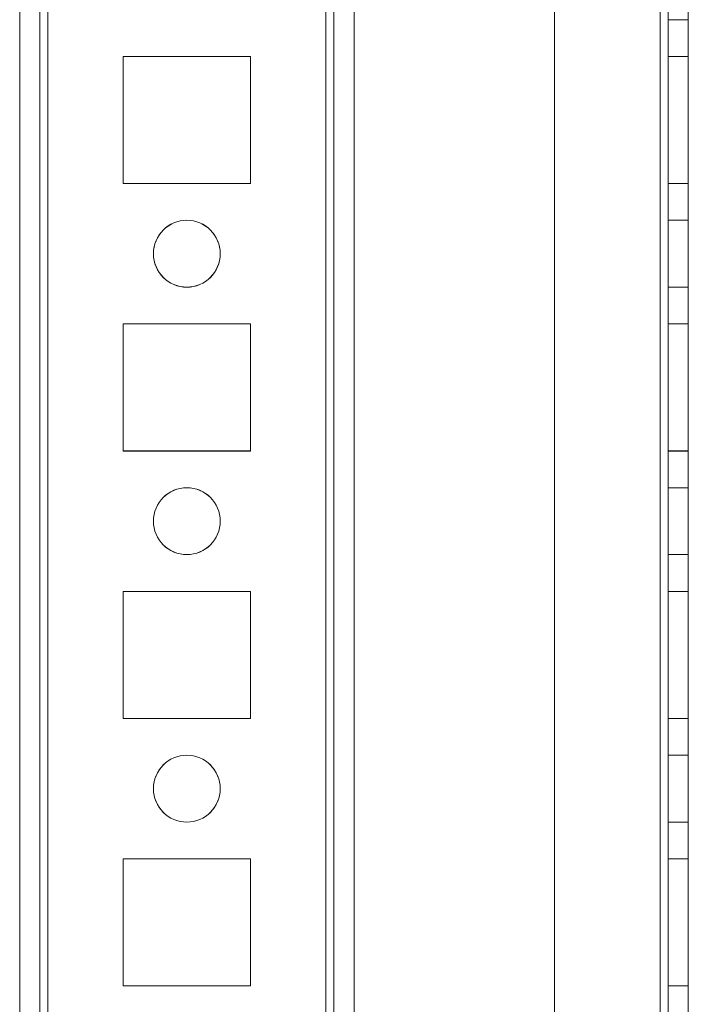
# Model space of a CAD drawing. Units: millimetres. Extents: x -3786 to 4614, y -3385 to 2555.
# Drawn here: x 320 to 370, y -243 to -170 of the extents above; entities that cross this region are included whole.
import ezdxf

# ---------------------------------------------------------------- set-up
doc = ezdxf.new("R2010")
doc.units = ezdxf.units.MM
doc.header["$LTSCALE"] = 5

msp = doc.modelspace()

# ---------------------------------------------------------------- linework, layer by layer
at = {"color": 7, "linetype": 'Continuous', "lineweight": 18}
for p, q in [((319.658, -1594.194), (319.658, 20.106)), ((319.658, -1594.201), (319.658, 20.099)), ((321.158, 20.106), (321.158, -1594.194)), ((321.158, 20.099), (321.158, -1594.201)), ((321.758, -1594.194), (321.758, 20.106)), ((321.758, 20.106), (321.758, -1594.194)), ((321.758, -1594.201), (321.758, 20.099)), ((321.758, 20.099), (321.758, -1594.201)), ((319.658, -27.044), (319.658, -1547.044)), ((319.658, -1547.051), (319.658, -27.051)), ((321.158, -1547.044), (321.158, -27.044)), ((321.158, -27.051), (321.158, -1547.051)), ((321.758, -27.044), (321.758, -1547.044)), ((321.758, -1547.044), (321.758, -27.044)), ((321.758, -1547.051), (321.758, -27.051)), ((321.758, -27.051), (321.758, -1547.051)), ((342.558, -27.044), (342.558, -1547.044)), ((342.558, -1547.044), (342.558, -27.044)), ((342.558, -1547.051), (342.558, -27.051)), ((342.558, -27.051), (342.558, -1547.051)), ((343.158, -27.044), (343.158, -1547.044)), ((343.158, -1547.044), (343.158, -27.044)), ((343.158, -27.051), (343.158, -1547.051)), ((343.158, -27.051), (343.158, -1547.051)), ((344.658, -27.044), (344.658, -1547.044)), ((344.658, -27.044), (344.658, -1547.044)), ((344.658, -27.051), (344.658, -1547.051)), ((344.658, -1547.051), (344.658, -27.051)), ((359.658, -27.044), (359.658, -1547.044)), ((359.658, -27.044), (359.658, -1547.044)), ((359.658, -27.051), (359.658, -1547.051)), ((359.658, -27.051), (359.658, -1547.051)), ((367.558, -1547.044), (367.558, -27.044)), ((367.558, -27.044), (367.558, -1547.044)), ((367.558, -1547.044), (367.558, -27.044)), ((367.558, -27.044), (367.558, -1547.044)), ((367.558, -27.051), (367.558, -1547.051)), ((367.558, -1547.051), (367.558, -27.051)), ((367.558, -27.051), (367.558, -1547.051)), ((367.558, -1547.051), (367.558, -27.051)), ((368.158, -27.044), (368.158, -1547.044)), ((368.158, -27.044), (368.158, -1547.044)), ((368.158, -1547.051), (368.158, -27.051)), ((368.158, -1547.051), (368.158, -27.051)), ((369.658, -1547.044), (369.658, -27.044)), ((369.658, -1547.044), (369.658, -27.044)), ((369.658, -27.051), (369.658, -1547.051)), ((369.658, -27.051), (369.658, -1547.051)), ((368.158, -169.551), (369.658, -169.551)), ((336.908, -172.294), (327.408, -172.294)), ((327.408, -172.294), (327.408, -172.294)), ((327.408, -172.294), (327.408, -181.794)), ((336.908, -172.294), (327.408, -172.294)), ((327.408, -172.294), (327.408, -181.794)), ((327.408, -172.301), (327.408, -181.801)), ((327.408, -172.301), (327.408, -172.301)), ((336.908, -172.301), (327.408, -172.301)), ((336.908, -172.301), (327.408, -172.301)), ((327.408, -172.301), (327.408, -181.801)), ((336.908, -172.294), (336.908, -172.294)), ((336.908, -181.794), (336.908, -172.294)), ((336.908, -181.794), (336.908, -172.294)), ((336.908, -172.301), (336.908, -172.301)), ((336.908, -181.801), (336.908, -172.301)), ((336.908, -181.801), (336.908, -172.301)), ((368.158, -172.294), (368.158, -181.794)), ((368.158, -172.294), (369.658, -172.294)), ((368.158, -181.794), (368.158, -172.294)), ((368.158, -172.294), (369.658, -172.294)), ((368.158, -172.294), (368.158, -172.294)), ((368.158, -172.301), (369.658, -172.301)), ((368.158, -172.301), (368.158, -181.801)), ((368.158, -181.801), (368.158, -172.301)), ((368.158, -172.301), (368.158, -172.301)), ((368.158, -172.301), (369.658, -172.301)), ((369.658, -172.294), (369.658, -181.794)), ((369.658, -172.294), (369.658, -172.294)), ((369.658, -181.794), (369.658, -172.294)), ((369.658, -172.301), (369.658, -172.301)), ((369.658, -181.801), (369.658, -172.301)), ((369.658, -172.301), (369.658, -181.801)), ((327.408, -181.794), (327.408, -181.794)), ((327.408, -181.794), (336.908, -181.794)), ((327.408, -181.794), (336.908, -181.794)), ((327.408, -181.801), (327.408, -181.801)), ((327.408, -181.801), (336.908, -181.801)), ((327.408, -181.801), (336.908, -181.801)), ((336.908, -181.794), (336.908, -181.794)), ((336.908, -181.801), (336.908, -181.801)), ((368.158, -181.794), (369.658, -181.794)), ((368.158, -181.794), (368.158, -181.794)), ((368.158, -181.794), (369.658, -181.794)), ((368.158, -181.801), (369.658, -181.801)), ((368.158, -181.801), (369.658, -181.801)), ((368.158, -181.801), (368.158, -181.801)), ((369.658, -181.794), (369.658, -181.794)), ((369.658, -181.801), (369.658, -181.801)), ((369.658, -184.544), (368.158, -184.544)), ((368.158, -184.544), (368.158, -189.544)), ((369.658, -184.551), (368.158, -184.551)), ((368.158, -189.551), (368.158, -184.551)), ((369.658, -189.544), (369.658, -184.544)), ((369.658, -189.551), (369.658, -184.551)), ((329.658, -187.044), (329.658, -187.044)), ((329.658, -187.051), (329.658, -187.051)), ((334.658, -187.044), (334.658, -187.044)), ((334.658, -187.051), (334.658, -187.051)), ((368.158, -189.544), (369.658, -189.544)), ((368.158, -189.551), (369.658, -189.551)), ((336.908, -192.294), (327.408, -192.294)), ((327.408, -192.294), (327.408, -192.294)), ((336.908, -192.294), (327.408, -192.294)), ((327.408, -192.294), (327.408, -201.794)), ((327.408, -192.294), (327.408, -201.794)), ((327.408, -192.301), (327.408, -192.301)), ((336.908, -192.301), (327.408, -192.301)), ((327.408, -192.301), (327.408, -201.801)), ((327.408, -192.301), (327.408, -201.801)), ((336.908, -192.301), (327.408, -192.301)), ((336.908, -192.294), (336.908, -192.294)), ((336.908, -201.794), (336.908, -192.294)), ((336.908, -201.794), (336.908, -192.294)), ((336.908, -192.301), (336.908, -192.301)), ((336.908, -201.801), (336.908, -192.301)), ((336.908, -201.801), (336.908, -192.301)), ((368.158, -192.294), (368.158, -201.794)), ((368.158, -192.294), (369.658, -192.294)), ((368.158, -192.294), (368.158, -192.294)), ((368.158, -201.794), (368.158, -192.294)), ((368.158, -192.294), (369.658, -192.294)), ((368.158, -192.301), (369.658, -192.301)), ((368.158, -192.301), (369.658, -192.301)), ((368.158, -192.301), (368.158, -201.801)), ((368.158, -201.801), (368.158, -192.301)), ((368.158, -192.301), (368.158, -192.301)), ((369.658, -192.294), (369.658, -201.794)), ((369.658, -192.294), (369.658, -192.294)), ((369.658, -201.794), (369.658, -192.294)), ((369.658, -192.301), (369.658, -192.301)), ((369.658, -201.801), (369.658, -192.301)), ((369.658, -192.301), (369.658, -201.801)), ((327.408, -201.794), (327.408, -201.794)), ((327.408, -201.794), (336.908, -201.794)), ((327.408, -201.794), (336.908, -201.794)), ((327.408, -201.801), (327.408, -201.801)), ((327.408, -201.801), (336.908, -201.801)), ((327.408, -201.801), (336.908, -201.801)), ((336.908, -201.794), (336.908, -201.794)), ((336.908, -201.801), (336.908, -201.801)), ((368.158, -201.794), (369.658, -201.794)), ((368.158, -201.794), (369.658, -201.794)), ((368.158, -201.794), (368.158, -201.794)), ((368.158, -201.801), (369.658, -201.801)), ((368.158, -201.801), (369.658, -201.801)), ((368.158, -201.801), (368.158, -201.801)), ((369.658, -201.794), (369.658, -201.794)), ((369.658, -201.801), (369.658, -201.801)), ((369.658, -204.544), (368.158, -204.544)), ((368.158, -204.544), (368.158, -209.544)), ((369.658, -204.551), (368.158, -204.551)), ((368.158, -209.551), (368.158, -204.551)), ((369.658, -209.544), (369.658, -204.544)), ((369.658, -209.551), (369.658, -204.551)), ((329.658, -207.044), (329.658, -207.044)), ((329.658, -207.051), (329.658, -207.051)), ((334.658, -207.044), (334.658, -207.044)), ((334.658, -207.051), (334.658, -207.051)), ((368.158, -209.544), (369.658, -209.544)), ((368.158, -209.551), (369.658, -209.551)), ((336.908, -212.294), (327.408, -212.294)), ((327.408, -212.294), (327.408, -212.294)), ((336.908, -212.294), (327.408, -212.294)), ((327.408, -212.294), (327.408, -221.794)), ((327.408, -212.294), (327.408, -221.794)), ((327.408, -212.301), (327.408, -221.801)), ((327.408, -212.301), (327.408, -212.301)), ((336.908, -212.301), (327.408, -212.301)), ((336.908, -212.301), (327.408, -212.301)), ((327.408, -212.301), (327.408, -221.801)), ((336.908, -212.294), (336.908, -212.294)), ((336.908, -221.794), (336.908, -212.294)), ((336.908, -221.794), (336.908, -212.294)), ((336.908, -212.301), (336.908, -212.301)), ((336.908, -221.801), (336.908, -212.301)), ((336.908, -221.801), (336.908, -212.301)), ((368.158, -212.294), (369.658, -212.294)), ((368.158, -212.294), (368.158, -212.294)), ((368.158, -212.294), (369.658, -212.294)), ((368.158, -221.794), (368.158, -212.294)), ((368.158, -212.294), (368.158, -221.794)), ((368.158, -212.301), (369.658, -212.301)), ((368.158, -212.301), (369.658, -212.301)), ((368.158, -212.301), (368.158, -212.301)), ((368.158, -212.301), (368.158, -221.801)), ((368.158, -221.801), (368.158, -212.301)), ((369.658, -212.294), (369.658, -221.794)), ((369.658, -212.294), (369.658, -212.294)), ((369.658, -221.794), (369.658, -212.294)), ((369.658, -212.301), (369.658, -212.301)), ((369.658, -212.301), (369.658, -221.801)), ((369.658, -221.801), (369.658, -212.301)), ((327.408, -221.794), (327.408, -221.794)), ((327.408, -221.794), (336.908, -221.794)), ((327.408, -221.794), (336.908, -221.794)), ((327.408, -221.801), (327.408, -221.801)), ((327.408, -221.801), (336.908, -221.801)), ((327.408, -221.801), (336.908, -221.801)), ((336.908, -221.794), (336.908, -221.794)), ((336.908, -221.801), (336.908, -221.801)), ((368.158, -221.794), (369.658, -221.794)), ((368.158, -221.794), (368.158, -221.794)), ((368.158, -221.794), (369.658, -221.794)), ((368.158, -221.801), (369.658, -221.801)), ((368.158, -221.801), (369.658, -221.801)), ((368.158, -221.801), (368.158, -221.801)), ((369.658, -221.794), (369.658, -221.794)), ((369.658, -221.801), (369.658, -221.801)), ((369.658, -224.544), (368.158, -224.544)), ((368.158, -224.544), (368.158, -229.544)), ((369.658, -224.551), (368.158, -224.551)), ((368.158, -229.551), (368.158, -224.551)), ((369.658, -229.544), (369.658, -224.544)), ((369.658, -229.551), (369.658, -224.551)), ((329.658, -227.044), (329.658, -227.044)), ((329.658, -227.051), (329.658, -227.051)), ((334.658, -227.044), (334.658, -227.044)), ((334.658, -227.051), (334.658, -227.051)), ((368.158, -229.544), (369.658, -229.544)), ((368.158, -229.551), (369.658, -229.551)), ((336.908, -232.294), (327.408, -232.294)), ((336.908, -232.294), (327.408, -232.294)), ((327.408, -232.294), (327.408, -241.794)), ((327.408, -232.294), (327.408, -241.794)), ((327.408, -232.294), (327.408, -232.294)), ((327.408, -232.301), (327.408, -241.801)), ((327.408, -232.301), (327.408, -241.801)), ((327.408, -232.301), (327.408, -232.301)), ((336.908, -232.301), (327.408, -232.301)), ((336.908, -232.301), (327.408, -232.301)), ((336.908, -241.794), (336.908, -232.294)), ((336.908, -241.794), (336.908, -232.294)), ((336.908, -232.294), (336.908, -232.294)), ((336.908, -232.301), (336.908, -232.301)), ((336.908, -241.801), (336.908, -232.301)), ((336.908, -241.801), (336.908, -232.301)), ((368.158, -232.294), (368.158, -241.794)), ((368.158, -232.294), (369.658, -232.294)), ((368.158, -232.294), (368.158, -232.294)), ((368.158, -232.294), (369.658, -232.294)), ((368.158, -241.794), (368.158, -232.294)), ((368.158, -232.301), (369.658, -232.301)), ((368.158, -232.301), (368.158, -232.301)), ((368.158, -232.301), (368.158, -241.801)), ((368.158, -241.801), (368.158, -232.301)), ((368.158, -232.301), (369.658, -232.301)), ((369.658, -232.294), (369.658, -241.794)), ((369.658, -232.294), (369.658, -232.294)), ((369.658, -241.794), (369.658, -232.294)), ((369.658, -232.301), (369.658, -232.301)), ((369.658, -241.801), (369.658, -232.301)), ((369.658, -232.301), (369.658, -241.801)), ((327.408, -241.794), (327.408, -241.794)), ((327.408, -241.794), (336.908, -241.794)), ((327.408, -241.794), (336.908, -241.794)), ((327.408, -241.801), (327.408, -241.801)), ((327.408, -241.801), (336.908, -241.801)), ((327.408, -241.801), (336.908, -241.801)), ((336.908, -241.794), (336.908, -241.794)), ((336.908, -241.801), (336.908, -241.801)), ((368.158, -241.794), (369.658, -241.794)), ((368.158, -241.794), (368.158, -241.794)), ((368.158, -241.794), (369.658, -241.794)), ((368.158, -241.801), (369.658, -241.801)), ((368.158, -241.801), (369.658, -241.801)), ((368.158, -241.801), (368.158, -241.801)), ((369.658, -241.794), (369.658, -241.794)), ((369.658, -241.801), (369.658, -241.801))]:
    msp.add_line(p, q, dxfattribs=at)
for centre in [(332.158, -187.044), (332.158, -187.044), (332.158, -187.051), (332.158, -187.051), (332.158, -207.044), (332.158, -207.044), (332.158, -207.051), (332.158, -207.051), (332.158, -227.044), (332.158, -227.044), (332.158, -227.051), (332.158, -227.051)]:
    msp.add_circle(centre, 2.5, dxfattribs=at)

doc.saveas('drawing.dxf')
